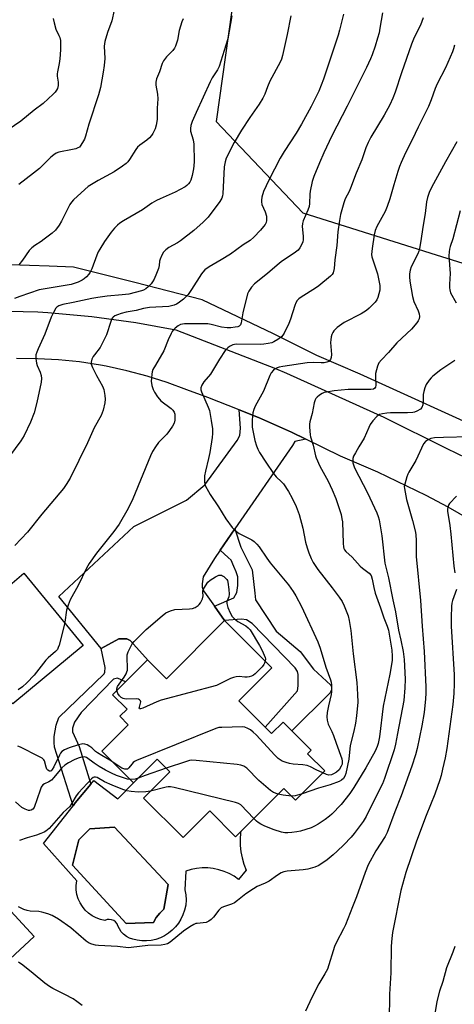
# Model space of a CAD drawing. Units: inches. Extents: x 1255769 to 1261769, y 561451 to 565451.
# Drawn here: x 1257296 to 1257462, y 561748 to 562124 of the extents above; entities that cross this region are included whole.
import ezdxf

# ---------------------------------------------------------------- set-up
doc = ezdxf.new("R2010")
doc.units = ezdxf.units.IN
doc.header["$MEASUREMENT"] = 0
for name, color, linetype in [('BLDG-Footprint', 5, 'Continuous'), ('CULTRL-Pad', 6, 'Continuous'), ('CULTRL-Swimming Pool in Ground', 4, 'Continuous'), ('NTRL-Trees', 3, 'Continuous'), ('TRANS-Driveway', 251, 'Continuous'), ('TRANS-Non Street Sidewalk', 7, 'Continuous'), ('TRANS-Road', 130, 'Continuous'), ('Undefined', 1, 'Continuous')]:
    doc.layers.add(name, color=color, linetype=linetype)

msp = doc.modelspace()

# ---------------------------------------------------------------- linework, layer by layer
at = {"layer": 'BLDG-Footprint'}
for points, elevation in [([(1257392.19, 561876.55), (1257379.58, 561863.92), (1257392.05, 561851.47), (1257396.42, 561855.85), (1257407.2, 561845.1), (1257405.83, 561843.73), (1257412.4, 561837.17), (1257401.23, 561825.98), (1257396.73, 561830.47), (1257378.29, 561811.98), (1257368.38, 561821.86), (1257358.22, 561811.68), (1257343.1, 561826.77), (1257353.15, 561836.84), (1257348.33, 561841.64), (1257339.28, 561832.57), (1257327.16, 561844.67), (1257337.27, 561854.8), (1257334.03, 561858.03), (1257336.77, 561860.78), (1257331.26, 561866.27), (1257344.62, 561879.66), (1257351.9, 561872.4), (1257374.08, 561894.62)], 450.45), ([(1257301.27, 561773.87), (1257292.06, 561765.33), (1257277.14, 561781.43), (1257286.35, 561789.96)], 445)]:
    msp.add_lwpolyline(points, close=True, dxfattribs=dict(at, elevation=elevation))
at = {"layer": 'CULTRL-Pad'}
msp.add_lwpolyline([(1257320.04, 561885.08), (1257293.07, 561862.83), (1257269.52, 561888.98), (1257297.3, 561912.7)], close=True, dxfattribs=at)
for points in [[(1257343.1, 561826.77, 0), (1257358.23, 561811.68, 0), (1257368.38, 561821.86, 0), (1257378.29, 561811.98, 0), (1257380.27, 561813.97, 0), (1257380.21, 561813.57, 0), (1257380.05, 561811.15, 0), (1257380.09, 561808.72, 0), (1257380.34, 561806.31, 0), (1257380.79, 561803.92, 0), (1257381.43, 561801.58, 0), (1257382.27, 561799.31, 0), (1257379.44, 561795.72, 0), (1257377.69, 561796.92, 0), (1257375.82, 561797.94, 0), (1257373.86, 561798.78, 0), (1257371.83, 561799.42, 0), (1257369.75, 561799.86, 0), (1257367.63, 561800.09, 0), (1257365.5, 561800.11, 0), (1257363.38, 561799.92, 0), (1257361.29, 561799.53, 0), (1257359.25, 561798.93, 0), (1257358.87, 561791.76, 0), (1257359.27, 561789.83, 0), (1257359.39, 561787.86, 0), (1257359.24, 561785.9, 0), (1257358.81, 561783.98, 0), (1257358.12, 561782.13, 0), (1257357.36, 561780.5, 0), (1257356.43, 561778.97, 0), (1257355.32, 561777.55, 0), (1257354.06, 561776.27, 0), (1257352.66, 561775.14, 0), (1257351.14, 561774.18, 0), (1257349.52, 561773.4, 0), (1257347.82, 561772.81, 0), (1257346.06, 561772.42, 0), (1257344.27, 561772.23, 0), (1257342.47, 561772.26, 0), (1257340.69, 561772.48, 0), (1257338.94, 561772.91, 0), (1257337.69, 561773.32, 0), (1257336.53, 561773.94, 0), (1257335.48, 561774.74, 0), (1257334.58, 561775.69, 0), (1257333.85, 561776.79, 0), (1257333.31, 561777.98, 0), (1257332.94, 561778.78, 0), (1257332.39, 561779.47, 0), (1257331.68, 561779.99, 0), (1257330.87, 561780.33, 0), (1257330, 561780.46, 0), (1257329.13, 561780.37, 0), (1257328.3, 561780.06, 0), (1257326.62, 561780.42, 0), (1257325, 561781, 0), (1257323.47, 561781.8, 0), (1257322.06, 561782.8, 0), (1257320.79, 561783.97, 0), (1257319.7, 561785.31, 0), (1257318.8, 561786.78, 0), (1257318.1, 561788.35, 0), (1257317.62, 561790.01, 0), (1257317.36, 561791.72, 0), (1257317.34, 561793.44, 0), (1257317.55, 561795.15, 0), (1257304.81, 561809.5, 0), (1257316.14, 561823.81, 0), (1257317, 561824.91, 0), (1257322.9, 561832.07, 0), (1257324.08, 561833.5, 0), (1257333.25, 561826.47, 0), (1257339.28, 561832.57, 0), (1257348.33, 561841.64, 0), (1257353.15, 561836.84, 0)], [(1257346.89, 561779.21, 0), (1257347.96, 561781.12, 0), (1257349.29, 561782.86, 0), (1257350.85, 561784.4, 0), (1257352.46, 561793.83, 0), (1257331.98, 561815.63, 0), (1257322.55, 561815.06, 0), (1257318.4, 561810.82, 0), (1257315.94, 561801.1, 0), (1257336.42, 561778.83, 0)]]:
    msp.add_polyline3d(points, close=True, dxfattribs=at)
at = {"layer": 'CULTRL-Swimming Pool in Ground'}
msp.add_lwpolyline([(1257346.89, 561779.21), (1257336.42, 561778.83), (1257315.94, 561801.1), (1257318.4, 561810.82), (1257322.55, 561815.06), (1257331.98, 561815.63), (1257352.46, 561793.83), (1257350.85, 561784.4), (1257349.29, 561782.86), (1257347.96, 561781.12)], close=True, dxfattribs=at)
at = {"layer": 'NTRL-Trees'}
for points in [[(1257392.03, 562235.61), (1257370.85, 562085.31), (1257404, 562050.42), (1257454.96, 562034.37), (1257475.72, 562027.84)], [(1257478.09, 561965.03), (1257425.95, 561988.73), (1257409.36, 561995.84), (1257392.77, 562004.14), (1257365.52, 562017.17), (1257339.76, 562023.69), (1257316.34, 562029.61), (1257307, 562029.96), (1257284.35, 562030.8), (1257251.38, 562026.54), (1257229.23, 562023.68), (1257209.29, 562028.8), (1257176.95, 562037.1), (1257162.95, 562074.9), (1257162.09, 562075.77), (1257122.44, 562097.54), (1257043.53, 562141.19)]]:
    msp.add_lwpolyline(points, dxfattribs=at)
at = {"layer": 'TRANS-Driveway'}
msp.add_lwpolyline([(1257405.14, 561963.95), (1257400.9, 561963.05), (1257400.03, 561961.54), (1257378.02, 561929.63), (1257372.41, 561921.51), (1257370.19, 561918.29), (1257365.95, 561911.34), (1257365.52, 561908.63), (1257365.52, 561907.32), (1257366.06, 561905.91), (1257367.04, 561904.5), (1257370.22, 561900.04), (1257374.08, 561894.62), (1257351.9, 561872.4), (1257345.04, 561879.24), (1257337.95, 561887.03), (1257336.76, 561887.68), (1257336, 561887.68), (1257333.61, 561887.57), (1257326.88, 561883.99), (1257310.71, 561903.8), (1257339.36, 561930.55), (1257359.55, 561940.64), (1257366.5, 561946.5), (1257378.87, 561963.38), (1257379.96, 561965.33), (1257380.17, 561968.05), (1257379.7, 561975.12), (1257387.03, 561972.23), (1257399.71, 561966.62)], close=True, dxfattribs=at)
at = {"layer": 'TRANS-Non Street Sidewalk'}
for points in [[(1257374.08, 561894.62), (1257370.22, 561900.04), (1257377.57, 561903.31), (1257378.76, 561905.37), (1257379.09, 561907.98), (1257379.09, 561909.6), (1257379.09, 561911.34), (1257378.54, 561913.19), (1257377.67, 561915.25), (1257376.59, 561917.64), (1257375.4, 561918.72), (1257372.41, 561921.51), (1257378.02, 561929.63), (1257380.28, 561922.63), (1257384.62, 561913.94), (1257385.6, 561905.05), (1257385.92, 561902.55), (1257393.74, 561890.56), (1257402.96, 561882.74), (1257408.06, 561876.01), (1257414.69, 561869.94), (1257415.01, 561869.28), (1257415.01, 561868.09), (1257414.36, 561866.9), (1257399.76, 561852.52), (1257396.42, 561855.85), (1257392.05, 561851.47), (1257389.57, 561853.94), (1257401.99, 561867.77), (1257402.2, 561869.72), (1257402.2, 561871.56), (1257402.2, 561873.95), (1257401.99, 561875.15), (1257401.01, 561876.56), (1257384.62, 561893.54), (1257382.45, 561894.84), (1257380.61, 561895.17)], [(1257345.04, 561879.24), (1257344.62, 561879.66), (1257336.25, 561871.26), (1257333.18, 561872.59), (1257331.66, 561872.27), (1257319.18, 561859.52), (1257316.68, 561855.83), (1257315.92, 561853.55), (1257315.92, 561852.14), (1257318.42, 561846.49), (1257322.9, 561832.07), (1257317, 561824.91), (1257316.14, 561823.81), (1257309.08, 561846.22), (1257308.87, 561848.07), (1257308.87, 561850.35), (1257309.73, 561854.69), (1257310.71, 561857.51), (1257328.08, 561874.28), (1257328.29, 561874.93), (1257328.4, 561876.66), (1257326.88, 561883.99), (1257333.61, 561887.57), (1257336, 561887.68), (1257336.76, 561887.68), (1257337.95, 561887.03)]]:
    msp.add_lwpolyline(points, close=True, dxfattribs=at)
at = {"layer": 'TRANS-Road'}
for points in [[(1257285.69, 562012.97, 0), (1257302.61, 562012.49, 0), (1257306.48, 562012.27, 0), (1257323.34, 562010.8, 0), (1257340.12, 562008.51, 0), (1257355.47, 562005.68, 0), (1257393.57, 561990.88, 0), (1257397.71, 561989.14, 0), (1257434.97, 561972.32, 0), (1257459.03, 561960.27, 0), (1257507.09, 561937.14, 0)], [(1257477.35, 561927.76, 0), (1257459.59, 561937.93, 0), (1257451.16, 561942.38, 0), (1257432.72, 561951.27, 0), (1257418.35, 561957.46, 0), (1257405.14, 561963.95, 0), (1257399.71, 561966.62, 0), (1257387.03, 561972.23, 0), (1257379.7, 561975.12, 0), (1257367.72, 561979.85, 0), (1257359.69, 561982.71, 0), (1257352.15, 561985.53, 0), (1257344.49, 561987.98, 0), (1257336.71, 561990.05, 0), (1257328.84, 561991.76, 0), (1257326.57, 561992.17, 0), (1257318.61, 561993.38, 0), (1257310.6, 561994.2, 0), (1257302.57, 561994.63, 0), (1257294.52, 561994.68, 0)]]:
    msp.add_polyline3d(points, dxfattribs=at)
at = {"layer": 'Undefined'}
for points, elevation in [([(1257399.42, 562125.66), (1257397.96, 562118.43), (1257396.19, 562110.44), (1257395.79, 562109.06), (1257395.36, 562107.97), (1257391.42, 562100.62), (1257390.48, 562098.45), (1257389.45, 562095.65), (1257388.76, 562094.18), (1257387.33, 562091.81), (1257383.7, 562086.79), (1257380.49, 562081.96), (1257377.72, 562077.28), (1257374.7, 562071.25), (1257374.25, 562069.9), (1257373.86, 562067.98), (1257373.43, 562057.67), (1257373.3, 562056.8), (1257373.01, 562055.96), (1257372.23, 562054.71), (1257367.75, 562048.7), (1257366.97, 562047.8), (1257365.89, 562046.77), (1257362.33, 562043.62), (1257357.21, 562039.68), (1257356.06, 562038.88), (1257352.78, 562037.06), (1257351.61, 562036.17), (1257350.78, 562035.36), (1257350.06, 562034.18), (1257349.39, 562032.66), (1257349.18, 562031.86), (1257349, 562030.25), (1257348.76, 562029.14), (1257348.06, 562027.17), (1257347.09, 562025.01), (1257346.54, 562023.98), (1257346.04, 562023.28), (1257344.87, 562022.04), (1257344, 562021.34), (1257343.05, 562020.84), (1257342.26, 562020.55), (1257337.46, 562019.33), (1257334.95, 562019.01), (1257329.18, 562018.58), (1257325.66, 562018.06), (1257323.33, 562017.66), (1257316.13, 562016.05), (1257312.29, 562015.32), (1257311.48, 562015.11), (1257310.69, 562014.78), (1257309.99, 562014.31), (1257309.61, 562013.92), (1257308.75, 562012.48), (1257307.81, 562010.44), (1257305.35, 562004.04), (1257302.82, 561998.43), (1257302.29, 561997.14), (1257301.96, 561996.09), (1257301.88, 561995.54), (1257301.89, 561994.66), (1257302.14, 561992.91), (1257302.41, 561992.07), (1257303.58, 561989.44), (1257303.94, 561988.19), (1257304.04, 561987.12), (1257303.93, 561985.72), (1257302.33, 561977.87), (1257301.26, 561973.99), (1257299.86, 561970.43), (1257297.39, 561965.33), (1257296.83, 561964.28), (1257296.16, 561963.26), (1257289.31, 561954.01)], 458), ([(1257376.91, 562125.63), (1257375.31, 562116.85), (1257373.97, 562112.32), (1257372.01, 562106.28), (1257371.39, 562104.96), (1257369.39, 562101.93), (1257368.58, 562100.43), (1257363.23, 562088.66), (1257361.74, 562085.24), (1257361.21, 562083.67), (1257361, 562082.63), (1257361.04, 562081.54), (1257362.08, 562078.19), (1257362.34, 562076.56), (1257362.4, 562070.03), (1257362.36, 562068.27), (1257362.24, 562067.19), (1257361.69, 562064.56), (1257361.18, 562062.87), (1257360.77, 562062.09), (1257360.27, 562061.38), (1257359.66, 562060.77), (1257358.97, 562060.3), (1257355.21, 562058.29), (1257349.41, 562055.75), (1257348.08, 562055.08), (1257346.32, 562054), (1257342.69, 562051.5), (1257335.41, 562047.32), (1257334.02, 562046.39), (1257333.17, 562045.68), (1257332.03, 562044.49), (1257330.76, 562042.92), (1257328.17, 562039.36), (1257326.32, 562036.42), (1257325.78, 562035.42), (1257325.22, 562034.14), (1257323.33, 562028.99), (1257322.73, 562027.68), (1257322.22, 562026.99), (1257321.22, 562025.92), (1257320.37, 562025.11), (1257319.68, 562024.58), (1257318.15, 562023.89), (1257315.44, 562023.04), (1257303.23, 562020.9), (1257295.74, 562018.42), (1257293.77, 562017.58)], 460), ([(1257419.59, 562126.19), (1257418.08, 562120.17), (1257417.51, 562118.2), (1257414.15, 562108.3), (1257411.89, 562101.37), (1257410.08, 562096.89), (1257407.19, 562091.02), (1257403.53, 562084.29), (1257401.44, 562080.75), (1257396.9, 562073.82), (1257395.3, 562071.18), (1257391, 562062.87), (1257388.93, 562058.54), (1257388.32, 562056.34), (1257388.15, 562055.26), (1257388.14, 562054.5), (1257388.36, 562053.55), (1257389.61, 562050.73), (1257390.07, 562049.14), (1257390.15, 562048.27), (1257390.12, 562047.41), (1257389.94, 562046.62), (1257389.62, 562045.96), (1257388.99, 562045.09), (1257387.83, 562043.8), (1257385.28, 562041.11), (1257383.89, 562039.84), (1257381.23, 562038.11), (1257376.29, 562034.59), (1257372.78, 562032.36), (1257368.12, 562029.75), (1257366.56, 562028.53), (1257365.77, 562027.72), (1257365.25, 562027.02), (1257361.47, 562021.07), (1257360.13, 562019.15), (1257358.34, 562017.36), (1257356.36, 562015.88), (1257355.63, 562015.48), (1257354.81, 562015.15), (1257352.82, 562014.62), (1257345.38, 562014.17), (1257343.04, 562013.87), (1257340.27, 562013.09), (1257336.48, 562012.37), (1257334.5, 562011.87), (1257333.17, 562011.43), (1257332.16, 562011), (1257331.53, 562010.56), (1257331.19, 562010.19), (1257330.9, 562009.7), (1257330.57, 562008.9), (1257328.87, 562003.77), (1257327.93, 562001.69), (1257326.45, 561998.88), (1257324.31, 561996.14), (1257323.83, 561995.42), (1257323.35, 561994.41), (1257323.06, 561993.36), (1257323.12, 561992.58), (1257323.63, 561991.28), (1257325.16, 561988.17), (1257327.44, 561984.17), (1257327.95, 561982.86), (1257328.34, 561980.62), (1257328.44, 561979.22), (1257328.26, 561977.81), (1257327.65, 561975.02), (1257327.3, 561973.95), (1257326.86, 561972.94), (1257324.26, 561968.27), (1257321.6, 561962.48), (1257314.97, 561949), (1257313.44, 561946.54), (1257312.42, 561945.11), (1257304.22, 561935.2), (1257298.71, 561928.41), (1257293.89, 561923.31)], 456), ([(1257434.43, 562126.73), (1257433.49, 562120.87), (1257433.17, 562119.17), (1257432.61, 562117.03), (1257431.65, 562113.99), (1257430.51, 562110.75), (1257429.88, 562109.17), (1257428.33, 562105.83), (1257420.98, 562091.09), (1257415.14, 562079.72), (1257412.06, 562073.24), (1257410.35, 562069.47), (1257408.24, 562064.25), (1257407.62, 562062.29), (1257406.79, 562058.58), (1257406.67, 562057.46), (1257406.54, 562053.92), (1257406.38, 562052.75), (1257405.93, 562051.4), (1257404.14, 562047.28), (1257403.84, 562046.26), (1257403.8, 562045.15), (1257404.11, 562041.46), (1257404.11, 562040.05), (1257403.95, 562039.23), (1257403.67, 562038.44), (1257402.89, 562036.95), (1257402.16, 562036.15), (1257400.69, 562034.9), (1257396.27, 562031.98), (1257395.12, 562031.13), (1257390.55, 562027.13), (1257385.52, 562023.22), (1257384.32, 562021.93), (1257383.3, 562020.47), (1257382.84, 562019.41), (1257381.08, 562012.11), (1257380.47, 562008.37), (1257380.16, 562007.6), (1257379.68, 562007.06), (1257379.09, 562006.8), (1257378.1, 562006.62), (1257376.41, 562006.49), (1257375.04, 562006.48), (1257372.87, 562006.73), (1257368.98, 562007.69), (1257367.66, 562007.92), (1257358.71, 562007.96), (1257357.28, 562007.69), (1257356.31, 562007.16), (1257355.22, 562006.28), (1257354.41, 562005.49), (1257354.06, 562005.06), (1257353.61, 562004.32), (1257352.52, 562001.89), (1257350.82, 561997.62), (1257347.62, 561992.22), (1257346.7, 561990.45), (1257346.44, 561989.61), (1257346.27, 561988.74), (1257346.07, 561987.25), (1257346.01, 561986.06), (1257346.24, 561984.41), (1257346.71, 561982.82), (1257347.26, 561981.79), (1257348.4, 561980.09), (1257349.13, 561979.19), (1257349.76, 561978.6), (1257353.68, 561975.56), (1257354.28, 561974.94), (1257354.75, 561974.22), (1257355.03, 561973.42), (1257355.11, 561972.58), (1257355.01, 561971.13), (1257354.74, 561970.06), (1257354.18, 561968.82), (1257353.04, 561967.19), (1257351.95, 561965.87), (1257348.8, 561962.67), (1257347.61, 561960.96), (1257346.53, 561959.18), (1257345.77, 561957.56), (1257339.01, 561941.15), (1257337.15, 561937.39), (1257333.77, 561931.46), (1257332.81, 561929.98), (1257331.78, 561928.61), (1257325.09, 561920.29), (1257322.31, 561916.43), (1257321.29, 561914.68), (1257318.11, 561907.97), (1257315.09, 561902.57), (1257314.24, 561900.52), (1257313.68, 561898.61), (1257312.97, 561893.97), (1257312.62, 561892.25), (1257310.77, 561885.17), (1257310.5, 561884.35), (1257310.15, 561883.58), (1257309.42, 561882.74), (1257306.64, 561880.33), (1257305.7, 561879.41), (1257301.23, 561873.8), (1257298.45, 561870.78), (1257296.77, 561869.28), (1257295.19, 561868.16)], 454), ([(1257331.83, 562127.73), (1257330.92, 562123.69), (1257329.35, 562119.22), (1257328.31, 562115.82), (1257328.11, 562114.95), (1257328.03, 562114.08), (1257328.23, 562109.34), (1257328.04, 562106.69), (1257327.7, 562104.06), (1257326.58, 562098.29), (1257325.83, 562095.42), (1257322.19, 562084.29), (1257320.89, 562079.59), (1257320.47, 562078.52), (1257319.81, 562077.24), (1257318.89, 562075.81), (1257318.55, 562075.48), (1257317.99, 562075.13), (1257317.22, 562074.85), (1257315.87, 562074.51), (1257310.75, 562073.5), (1257309.7, 562073.09), (1257308.73, 562072.53), (1257307.64, 562071.58), (1257303.29, 562067.3), (1257301.06, 562065.46), (1257295.43, 562061.16)], 464), ([(1257308.58, 562124.63), (1257308.87, 562122.93), (1257309.53, 562120.53), (1257310.74, 562118.08), (1257311.05, 562117.31), (1257311.28, 562116.22), (1257311.34, 562114.83), (1257311.31, 562112.59), (1257311.11, 562109.16), (1257310.82, 562107.4), (1257310.15, 562104.28), (1257310.05, 562103.45), (1257310.09, 562102.58), (1257310.4, 562100.23), (1257310.38, 562099.05), (1257310.16, 562097.91), (1257309.81, 562097.16), (1257309.32, 562096.49), (1257308.55, 562095.65), (1257304.76, 562092.14), (1257301.31, 562089.53), (1257296.22, 562085.44), (1257291.37, 562082.04)], 466), ([(1257358.18, 562124.45), (1257357.72, 562123.36), (1257356.74, 562120.01), (1257356.04, 562116.3), (1257355.35, 562114.05), (1257354.94, 562113.31), (1257354.27, 562112.4), (1257353.32, 562111.34), (1257351.92, 562110.01), (1257350.71, 562108.39), (1257350.25, 562107.36), (1257349.21, 562104.16), (1257348.03, 562101.54), (1257347.75, 562100.22), (1257347.73, 562099.17), (1257348.45, 562095.68), (1257348.56, 562093.93), (1257348.3, 562090.34), (1257348.27, 562085.96), (1257347.95, 562083.81), (1257347.51, 562082.46), (1257346.59, 562080.61), (1257346.09, 562079.89), (1257345.33, 562079.02), (1257344.3, 562078.06), (1257341.64, 562076.21), (1257340.82, 562075.46), (1257340.16, 562074.55), (1257337.73, 562070.72), (1257337.06, 562069.84), (1257336.48, 562069.23), (1257335.07, 562068.15), (1257331.86, 562066), (1257325.69, 562062.7), (1257321.96, 562060.36), (1257320.59, 562059.26), (1257316.27, 562055.28), (1257315.48, 562054.43), (1257314.87, 562053.55), (1257311.73, 562047.12), (1257310.8, 562045.64), (1257309.43, 562043.76), (1257308.18, 562042.55), (1257305.14, 562040.24), (1257303.94, 562039.4), (1257301.5, 562037.9), (1257300.36, 562036.99), (1257299.4, 562035.92), (1257296.8, 562032.33), (1257295.39, 562030.54)], 462), ([(1257450.04, 562124.83), (1257448.94, 562122.06), (1257446.51, 562117.29), (1257445.5, 562114.81), (1257441.67, 562103.79), (1257439.28, 562096.4), (1257438.42, 562094.18), (1257437.22, 562091.56), (1257435.1, 562087.71), (1257429.97, 562079.21), (1257428.92, 562077.22), (1257428.04, 562075.19), (1257426.5, 562070.67), (1257424.43, 562065.56), (1257422.25, 562059.79), (1257421.67, 562058.46), (1257420.25, 562055.66), (1257419.62, 562054.14), (1257418.44, 562049.71), (1257417.97, 562047.46), (1257417.44, 562043.16), (1257417, 562037.87), (1257416.19, 562032.43), (1257415.93, 562029.05), (1257415.58, 562027.45), (1257415.22, 562026.74), (1257414.64, 562026.12), (1257410.09, 562022.42), (1257408.89, 562021.59), (1257403.4, 562018.17), (1257402.45, 562017.48), (1257401.85, 562016.87), (1257401.31, 562016.01), (1257400.89, 562015), (1257399.28, 562009.74), (1257398.67, 562008.11), (1257396.84, 562004.39), (1257396.38, 562003.64), (1257395.81, 562003.01), (1257394.43, 562001.96), (1257392.95, 562001.05), (1257392.16, 562000.74), (1257390.78, 562000.43), (1257389.09, 562000.17), (1257387.71, 562000.09), (1257378.47, 562000.18), (1257377.21, 561999.92), (1257375.95, 561999.35), (1257375.29, 561998.84), (1257374.34, 561997.71), (1257372.11, 561994.51), (1257368.63, 561988.74), (1257366.13, 561985.86), (1257365.4, 561984.59), (1257365.03, 561983.52), (1257365.05, 561982.72), (1257365.29, 561981.94), (1257367.81, 561976.13), (1257368.31, 561974.79), (1257369.01, 561971.03), (1257369.43, 561967.83), (1257369.43, 561966.05), (1257369.33, 561964.57), (1257368.4, 561958.8), (1257367.97, 561956.5), (1257366.76, 561951.61), (1257366.43, 561949.87), (1257366.38, 561947.57), (1257366.54, 561946.75), (1257366.84, 561945.98), (1257367.88, 561943.96), (1257368.61, 561942.72), (1257371.73, 561938.02), (1257374.61, 561933.48), (1257377.03, 561930.15), (1257378.04, 561929.13), (1257379.63, 561927.92), (1257380.63, 561927.35), (1257384.54, 561925.44), (1257385.43, 561924.78), (1257386.43, 561923.83), (1257387.32, 561922.74), (1257390.22, 561918.45), (1257391.54, 561916.65), (1257398.53, 561908.26), (1257400.34, 561905.74), (1257401.35, 561904.04), (1257403.49, 561899.96), (1257409.72, 561886.42), (1257410.59, 561884.08), (1257412.85, 561876.84), (1257414.61, 561871.94), (1257414.81, 561871.12), (1257414.95, 561870), (1257415.02, 561867.47), (1257414.83, 561866.33), (1257413.81, 561862.05), (1257413.31, 561859.45), (1257413.21, 561857.83), (1257413.31, 561856.51), (1257413.69, 561854.97), (1257415.14, 561852.24), (1257415.76, 561850.68), (1257416.72, 561847.76), (1257418.89, 561841.73), (1257419.08, 561840.91), (1257419.1, 561840.19), (1257419, 561839.72), (1257418.7, 561838.97), (1257417.84, 561837.59), (1257416.92, 561836.75), (1257415.69, 561836), (1257414.9, 561835.69), (1257413.9, 561835.59), (1257413.11, 561835.75), (1257411.61, 561836.38)], 452), ([(1257462.01, 562114.37), (1257461.64, 562112.95), (1257461.23, 562111.83), (1257458.58, 562105.81), (1257455.4, 562099.67), (1257454.65, 562097.84), (1257453.12, 562093.52), (1257452.03, 562091), (1257448.1, 562083.1), (1257445.8, 562078.21), (1257443.26, 562073.3), (1257441.62, 562069.62), (1257440.97, 562068.03), (1257440.31, 562066.09), (1257438.74, 562061.04), (1257437.27, 562055.67), (1257436.26, 562052.75), (1257435.42, 562050.91), (1257432.35, 562045.19), (1257431.69, 562043.55), (1257431.34, 562041.91), (1257430.53, 562036.7), (1257430.31, 562034.45), (1257430.4, 562033.57), (1257430.59, 562032.76), (1257432.54, 562027.06), (1257433.41, 562022.66), (1257433.48, 562021.65), (1257433.4, 562020.83), (1257432.66, 562017.97), (1257432.31, 562017.17), (1257431.63, 562016.27), (1257429.42, 562013.99), (1257428.35, 562013.03), (1257426.31, 562011.82), (1257419.84, 562008.44), (1257417.16, 562006.53), (1257416.48, 562005.95), (1257415.91, 562005.31), (1257415.43, 562004.59), (1257415.05, 562003.83), (1257414.83, 562003.01), (1257414.67, 562001.88), (1257414.64, 562000.79), (1257414.9, 561996.21), (1257414.85, 561995.06), (1257414.59, 561994.33), (1257413.89, 561993.6), (1257413.19, 561993.26), (1257412.11, 561993.09), (1257411, 561993.07), (1257408.02, 561993.2), (1257405.65, 561993.09), (1257396.33, 561991.71), (1257394.98, 561991.44), (1257394.18, 561991.16), (1257393.46, 561990.75), (1257392.83, 561990.22), (1257391.9, 561989.21), (1257391.34, 561988.25), (1257388.96, 561982.25), (1257385.81, 561976.54), (1257385.28, 561975.26), (1257384.87, 561973.95), (1257384.7, 561972.81), (1257384.6, 561971.04), (1257384.59, 561969.56), (1257384.68, 561968.42), (1257385.65, 561963.41), (1257386.23, 561961.4), (1257386.75, 561960.02), (1257387.44, 561958.8), (1257389.82, 561955.15), (1257392.83, 561950.73), (1257393.74, 561949.57), (1257395.87, 561947.66), (1257396.61, 561946.83), (1257398.54, 561943.94), (1257399.98, 561941.37), (1257401.46, 561938.14), (1257402.56, 561935.13), (1257403.95, 561929.95), (1257405.08, 561924.52), (1257405.64, 561922.36), (1257406.25, 561920.46), (1257407.16, 561918.29), (1257407.95, 561916.73), (1257409.68, 561914.08), (1257415.21, 561907.12), (1257417.92, 561903.54), (1257419.1, 561901.83), (1257419.84, 561900.24), (1257421.3, 561896.42), (1257421.69, 561894.67), (1257422.34, 561890.85), (1257423.28, 561881.87), (1257424.64, 561870.99), (1257424.95, 561866.37), (1257424.99, 561863.47), (1257424.55, 561858.26), (1257424.13, 561855.39), (1257423.54, 561852.3), (1257422.09, 561846.85), (1257421.62, 561841.64), (1257420.48, 561836.23), (1257420.08, 561835.22), (1257419.49, 561834.31), (1257418.73, 561833.61), (1257417.84, 561833.09), (1257414.45, 561831.87), (1257409.97, 561830.59), (1257403.69, 561828.45)], 450), ([(1257462.94, 562077.5), (1257458.53, 562069.88), (1257453.26, 562059.99), (1257452.35, 562058.14), (1257451.71, 562056.21), (1257451.32, 562054.54), (1257450.75, 562050.15), (1257449.97, 562045.61), (1257449.03, 562038.85), (1257448.66, 562036.71), (1257448.36, 562035.72), (1257447.96, 562034.74), (1257445.46, 562029.79), (1257445.04, 562028.43), (1257444.81, 562027.04), (1257444.8, 562025.86), (1257444.93, 562024.21), (1257445.94, 562018.35), (1257446.49, 562016.48), (1257448.05, 562012.86), (1257448.43, 562011.82), (1257448.56, 562010.8), (1257448.43, 562009.83), (1257448.07, 562009.08), (1257447.59, 562008.37), (1257445.61, 562005.89), (1257439.92, 562000.66), (1257436.78, 561996.95), (1257434.1, 561994.26), (1257433.11, 561993.01), (1257432.55, 561991.74), (1257431.83, 561988.94), (1257431.77, 561987.78), (1257431.93, 561984.56), (1257431.81, 561983.79), (1257431.59, 561983.41), (1257431.03, 561983.06), (1257429.98, 561982.88), (1257421.34, 561982.83), (1257415.94, 561982.34), (1257413, 561981.89), (1257412.14, 561981.67), (1257411.33, 561981.35), (1257410.37, 561980.73), (1257409.49, 561980), (1257408.95, 561979.38), (1257408.69, 561978.87), (1257408.36, 561977.75), (1257407.52, 561973.66), (1257406.73, 561970.52), (1257406.6, 561969.66), (1257406.58, 561968.5), (1257406.76, 561965.61), (1257406.97, 561964.76), (1257408, 561961.65), (1257408.81, 561957.58), (1257409.05, 561956.75), (1257410.45, 561953.53), (1257413.66, 561947.88), (1257415.24, 561944.48), (1257416.57, 561941.26), (1257418.63, 561935.16), (1257418.97, 561933.5), (1257419.11, 561932.36), (1257419.43, 561923.98), (1257419.54, 561922.8), (1257419.74, 561922.08), (1257419.97, 561921.61), (1257420.45, 561920.98), (1257422.82, 561918.85), (1257425.96, 561915.36), (1257426.81, 561914.62), (1257429.42, 561912.65), (1257430.08, 561911.83), (1257430.55, 561910.47), (1257431.14, 561907.25), (1257431.72, 561905.01), (1257433.72, 561899.45), (1257434.96, 561895.67), (1257436.24, 561892.5), (1257436.72, 561890.98), (1257437.97, 561883.32), (1257438.13, 561881.02), (1257438.11, 561879.3), (1257437.23, 561874.13), (1257434.75, 561861.86), (1257433.36, 561850.14), (1257432.82, 561847.67), (1257432.39, 561846.44), (1257431.61, 561844.76), (1257428.07, 561838.36), (1257423.53, 561830.81), (1257422, 561828.51), (1257418.61, 561824.31), (1257415.12, 561820.68), (1257414.24, 561819.9), (1257412.59, 561818.65), (1257409.89, 561816.87), (1257408.41, 561816.04), (1257407.14, 561815.44), (1257403.08, 561814.11), (1257401.72, 561813.85), (1257399.83, 561813.66), (1257398.24, 561813.54), (1257397.18, 561813.56), (1257395.82, 561813.83), (1257393.1, 561814.65), (1257389.45, 561816.07), (1257387.91, 561816.86), (1257386.92, 561817.46), (1257386.22, 561818), (1257385.23, 561818.94)], 448), ([(1257464.21, 562051.11), (1257461.38, 562040.49), (1257460.31, 562037.48), (1257460.03, 562036.47), (1257459.9, 562035.45), (1257459.88, 562033.87), (1257460.36, 562027.21), (1257460.11, 562023.14), (1257460.09, 562021.73), (1257460.17, 562020.91), (1257460.51, 562019.86), (1257462.59, 562016.03)], 446), ([(1257462.08, 561993.9), (1257456.75, 561990.4), (1257453.76, 561987.99), (1257453.11, 561987.39), (1257452.34, 561986.5), (1257451.17, 561984.83), (1257450.62, 561983.49), (1257450.25, 561982.06), (1257450.05, 561980.91), (1257450.05, 561978.41), (1257449.89, 561977.02), (1257449.55, 561976), (1257449.04, 561975.41), (1257447.55, 561974.57), (1257446.73, 561974.27), (1257446.05, 561974.11), (1257444.03, 561973.97), (1257437.55, 561973.9), (1257436.13, 561973.8), (1257434.45, 561973.57), (1257433.38, 561973.32), (1257432.89, 561973.11), (1257432.24, 561972.6), (1257430.74, 561970.87), (1257429.73, 561969.47), (1257429.2, 561968.4), (1257427.43, 561964.28), (1257425.39, 561960.98), (1257424.08, 561958.68), (1257423.43, 561957.38), (1257423.17, 561956.56), (1257423.09, 561955.71), (1257423.18, 561954.86), (1257423.82, 561952.89), (1257428.68, 561943.45), (1257432.28, 561935.72), (1257432.79, 561934.4), (1257433.18, 561933.07), (1257434.24, 561926.96), (1257435.38, 561916.52), (1257436.74, 561910.87), (1257438.37, 561902.51), (1257439.46, 561897.91), (1257440.56, 561890.88), (1257441.48, 561887.1), (1257442.41, 561882.77), (1257442.76, 561879.69), (1257443.11, 561872.18), (1257443.05, 561868.91), (1257442.56, 561864.05), (1257440.17, 561851.43), (1257439.49, 561847.42), (1257438.94, 561845.25), (1257435.27, 561834.32), (1257434.46, 561832.22), (1257430.72, 561824.99), (1257428.19, 561819.81), (1257427.02, 561817.87), (1257425.6, 561815.75), (1257423.69, 561813.31), (1257422.42, 561811.82), (1257419.63, 561808.94), (1257417.1, 561806.48), (1257415.59, 561805.09), (1257413.33, 561803.23), (1257410.18, 561801.09), (1257408.63, 561800.34), (1257405.9, 561799.61), (1257404.17, 561799.39), (1257398.06, 561798.88), (1257396.75, 561798.61), (1257395.76, 561798.19), (1257394.36, 561797.33), (1257391.09, 561795.02), (1257389.64, 561794.31), (1257386.6, 561793.02), (1257385.11, 561792.16), (1257382.24, 561790.22), (1257379.01, 561787.63), (1257377.85, 561786.83), (1257376.69, 561786.24), (1257373.7, 561785.28), (1257372.75, 561784.83), (1257371.85, 561783.96), (1257369.81, 561781.24), (1257368.95, 561780.43), (1257368.03, 561779.72), (1257367.53, 561779.45), (1257367.03, 561779.29), (1257363.57, 561778.93), (1257363.08, 561778.83), (1257362.3, 561778.5), (1257360.83, 561777.59), (1257358.43, 561775.96), (1257353.26, 561771.74), (1257352.27, 561771.17), (1257351.2, 561770.8), (1257349.8, 561770.62), (1257344.68, 561770.41), (1257341.55, 561770.1), (1257338.38, 561769.66), (1257337.33, 561769.61), (1257333.13, 561770.13), (1257325.81, 561770.47), (1257324.71, 561770.64), (1257323.35, 561770.98), (1257322.31, 561771.4), (1257321.1, 561772.17), (1257315.27, 561777.16), (1257310.52, 561780.52), (1257308.14, 561781.93), (1257306.5, 561782.58), (1257304.22, 561783.27), (1257303.09, 561783.41), (1257299.71, 561783.57), (1257298.64, 561783.83), (1257297.32, 561784.28), (1257296.29, 561784.69), (1257295.3, 561785.22)], 446), ([(1257467.8, 561964.73), (1257457.82, 561964.53), (1257454.35, 561964.35), (1257452.95, 561964.13), (1257451.72, 561963.57), (1257450.85, 561962.95), (1257450.18, 561962.08), (1257447.22, 561955.78), (1257444.52, 561951.34), (1257444.14, 561950.56), (1257443.75, 561949.47), (1257442.94, 561946.69), (1257442.81, 561945.85), (1257442.85, 561945.02), (1257443.66, 561940.83), (1257445.96, 561932.85), (1257446.95, 561928.91), (1257447.23, 561927.49), (1257447.36, 561925.1), (1257447.39, 561919.11), (1257449, 561902.33), (1257449.63, 561892.5), (1257450.46, 561882.79), (1257451.03, 561869.24), (1257451.06, 561866.86), (1257450.92, 561864.72), (1257450.38, 561859.45), (1257449.56, 561854.44), (1257447.69, 561845.72), (1257447.03, 561843.35), (1257445.69, 561839.04), (1257441.62, 561827.63), (1257439.16, 561821.54), (1257436.2, 561813.58), (1257435.42, 561812.08), (1257431.89, 561806.69), (1257429.04, 561801.3), (1257427.81, 561798.32), (1257424.47, 561789.02), (1257422.94, 561785.26), (1257420.35, 561778.37), (1257419.61, 561776.82), (1257416.87, 561771.73), (1257416.15, 561770.15), (1257413.42, 561761.47), (1257412.44, 561759.6), (1257410.11, 561755.82), (1257407.39, 561750.55), (1257405.03, 561745.44)], 444), ([(1257462.8, 561942.12), (1257460.13, 561939.26), (1257459.73, 561938.65), (1257459.45, 561937.97), (1257459.33, 561937.22), (1257459.37, 561936.37), (1257460.21, 561930.94), (1257460.63, 561927.58), (1257461.7, 561915.4), (1257462.11, 561912.78)], 442), ([(1257332.86, 561867.88), (1257332.84, 561868.46), (1257333.17, 561869.37), (1257335.65, 561872.96), (1257336.4, 561874.2), (1257336.75, 561874.97), (1257336.94, 561875.67), (1257337.01, 561876.44), (1257336.78, 561880.43), (1257336.84, 561881.54), (1257337.2, 561882.61), (1257338.21, 561884.67), (1257338.79, 561885.66), (1257339.51, 561886.57), (1257344.09, 561891.18), (1257350.17, 561896.47), (1257351.58, 561897.54), (1257353.42, 561898.33), (1257355.09, 561898.77), (1257360.71, 561899.08), (1257361.87, 561899.23), (1257362.89, 561899.62), (1257364.03, 561900.36), (1257364.42, 561900.73), (1257364.9, 561901.42), (1257365.61, 561902.95), (1257365.84, 561904), (1257365.7, 561905.42), (1257365.73, 561905.9), (1257365.99, 561906.64), (1257366.72, 561907.83), (1257367.73, 561909.21), (1257368.56, 561910), (1257370.55, 561911.32), (1257371.33, 561911.72), (1257371.86, 561911.9), (1257372.86, 561911.9), (1257373.33, 561911.75), (1257373.77, 561911.48), (1257374.36, 561910.94), (1257374.88, 561910.31), (1257375.14, 561909.85), (1257375.33, 561909.32), (1257375.75, 561906.44), (1257375.84, 561904.71), (1257375.66, 561903.67), (1257374.95, 561901.9), (1257374.91, 561901.17), (1257375.31, 561899.6), (1257376.15, 561897.55), (1257376.99, 561896.17), (1257377.88, 561895.21), (1257379.2, 561894.27), (1257382.19, 561892.62), (1257383.15, 561891.84), (1257383.87, 561891.03), (1257387.44, 561885.04), (1257388.39, 561883.2), (1257389.26, 561881.33), (1257389.56, 561880.51), (1257389.67, 561879.97), (1257389.6, 561879.13)], 454), ([(1257462.75, 561906.5), (1257461.23, 561902.26), (1257461.01, 561901.24), (1257460.89, 561900.11), (1257460.73, 561895.71), (1257460.76, 561892.42), (1257461.85, 561873.83), (1257461.87, 561870.58), (1257461.7, 561866.71), (1257461.3, 561862.58), (1257459.05, 561845.72), (1257458.4, 561842.19), (1257457.46, 561837.85), (1257456.87, 561835.38), (1257456.39, 561833.75), (1257454.51, 561828.26), (1257451.1, 561820.11), (1257447.52, 561810.38), (1257443.33, 561798.38), (1257441.42, 561791.45), (1257438.29, 561775.42), (1257437.97, 561773.11), (1257437.79, 561770.24), (1257437.63, 561760.02), (1257437.18, 561751.89), (1257437.05, 561741.74)], 442), ([(1257389.6, 561879.13), (1257389.38, 561878.37), (1257389.14, 561877.87), (1257388.45, 561876.96), (1257385.79, 561874.27), (1257385.12, 561873.74), (1257384.37, 561873.36), (1257383.54, 561873.12), (1257382.68, 561872.98), (1257381.84, 561872.98), (1257379.65, 561873.18), (1257378.54, 561873.05), (1257377.45, 561872.8), (1257376.38, 561872.42), (1257372.29, 561870.37), (1257370.97, 561869.83), (1257349.86, 561864.18), (1257348.2, 561863.56), (1257342.83, 561861.17), (1257341.89, 561860.86), (1257341.57, 561860.89), (1257341.46, 561861.11), (1257341.5, 561861.51), (1257341.96, 561863.05), (1257342.02, 561863.56), (1257341.9, 561864), (1257341.6, 561864.34), (1257341.16, 561864.56), (1257340.36, 561864.68), (1257336.65, 561864.61), (1257335.85, 561864.69), (1257335.3, 561864.86), (1257334.52, 561865.25), (1257333.88, 561865.8), (1257333.29, 561866.72), (1257332.86, 561867.88)], 454), ([(1257411.61, 561836.38), (1257409.16, 561837.56), (1257406.89, 561838.78), (1257405.65, 561839.26), (1257404.06, 561839.54), (1257400.35, 561839.8), (1257398.93, 561839.97), (1257397.59, 561840.32), (1257396.06, 561840.94), (1257394.63, 561841.94), (1257393.32, 561843.13), (1257386.12, 561850.97), (1257385.07, 561851.99), (1257383.96, 561852.86), (1257383.02, 561853.41), (1257381.79, 561853.88), (1257380.96, 561854), (1257373.02, 561853.81), (1257371.86, 561853.71), (1257370.72, 561853.41), (1257340.36, 561841.14), (1257339.59, 561840.74), (1257339.12, 561840.4), (1257338.59, 561839.8), (1257337.49, 561838.29), (1257336.91, 561837.89), (1257336.42, 561837.83), (1257335.89, 561837.88), (1257334.83, 561838.23), (1257333.61, 561838.95), (1257331.32, 561840.51)], 452), ([(1257331.32, 561840.51), (1257330.19, 561841.29), (1257327.1, 561843.06), (1257325.42, 561844.12), (1257324.76, 561844.63), (1257323.36, 561845.96), (1257322.5, 561846.55), (1257321.48, 561847.07), (1257320.67, 561847.36), (1257319.91, 561847.48), (1257319.39, 561847.44), (1257318.26, 561847.17), (1257314.61, 561845.96), (1257312.86, 561845.18), (1257311.89, 561844.55), (1257311.34, 561843.93), (1257310.91, 561843.19), (1257308.75, 561838.69), (1257308.21, 561837.71), (1257307.71, 561837.16), (1257307.35, 561837.06), (1257307.13, 561837.09), (1257306.49, 561837.42), (1257306.17, 561837.81), (1257305.87, 561838.54), (1257305.17, 561840.97), (1257304.91, 561841.42), (1257304.29, 561841.98), (1257303.02, 561842.71), (1257296.06, 561846.24), (1257294.98, 561846.59)], 452), ([(1257337.89, 561833.95), (1257336.93, 561834.07), (1257335.82, 561834.38), (1257332.79, 561835.42), (1257330.78, 561836.26), (1257328.54, 561837.39), (1257326.15, 561838.8), (1257324.18, 561840.11), (1257321.32, 561842.23), (1257320.92, 561842.42), (1257320.43, 561842.52), (1257319.42, 561842.47), (1257318.1, 561842.09), (1257316.55, 561841.45), (1257314.41, 561840.25), (1257313, 561839.34), (1257311.86, 561838.32), (1257308.82, 561834.65), (1257307.91, 561833.69), (1257306.91, 561832.97), (1257305.25, 561832.27), (1257304.62, 561831.8), (1257303.97, 561830.92), (1257303.51, 561829.86), (1257301.25, 561823.25), (1257300.74, 561822.5), (1257300.14, 561822.14), (1257299.64, 561822.04), (1257299.13, 561822.06), (1257297.84, 561822.49), (1257296.61, 561823.2), (1257294.08, 561825.34)], 450), ([(1257394.54, 561828.27), (1257392.77, 561828.93), (1257391.58, 561829.67), (1257387.23, 561833.45), (1257382.56, 561838.25), (1257381.38, 561839.04), (1257380.35, 561839.4), (1257378.89, 561839.61), (1257363.26, 561841.16), (1257361.5, 561841.24), (1257360.63, 561841.11), (1257359.5, 561840.79), (1257351.8, 561838.18)], 450), ([(1257351.8, 561838.18), (1257343.65, 561835.42), (1257341.06, 561834.36)], 450), ([(1257345.73, 561829.41), (1257343.97, 561829.12), (1257340.98, 561829.07), (1257338.41, 561829.28), (1257336.75, 561829.61), (1257335.11, 561830.12), (1257331.14, 561831.66), (1257328.11, 561833.05), (1257325.36, 561834.6), (1257324.7, 561834.82), (1257324.24, 561834.81), (1257323.78, 561834.62), (1257323.15, 561834.1), (1257318.22, 561828.8), (1257317.35, 561827.65), (1257315.73, 561824.89), (1257314.84, 561823.63), (1257312.39, 561821.25), (1257307.04, 561815.23), (1257305.79, 561814.13), (1257305.07, 561813.73), (1257303.78, 561813.2), (1257302.19, 561812.63), (1257298.65, 561811.63), (1257295.61, 561810.56)], 448), ([(1257341.06, 561834.36), (1257339.83, 561834.02), (1257337.89, 561833.95)], 450), ([(1257385.23, 561818.94), (1257380.33, 561824.15), (1257379.41, 561824.78), (1257378.31, 561825.15), (1257354.85, 561830.83), (1257353.4, 561831.11), (1257352.54, 561831.14), (1257351.69, 561831), (1257345.73, 561829.41)], 448), ([(1257399.65, 561827.56), (1257396.44, 561827.87), (1257394.54, 561828.27)], 450), ([(1257403.69, 561828.45), (1257401.1, 561827.7), (1257399.65, 561827.56)], 450), ([(1257462.06, 561770.06), (1257461.35, 561767.93), (1257458.98, 561761.92), (1257457.48, 561756.73), (1257456.23, 561753.08), (1257455.19, 561749.14), (1257453.83, 561740.47)], 440), ([(1257319.62, 561747.52), (1257317.62, 561749.14), (1257316.12, 561750.08), (1257313.01, 561751.78), (1257308.36, 561754.05), (1257307.12, 561754.75), (1257305.33, 561756.09), (1257300.82, 561759.82), (1257296.91, 561762.92), (1257295.25, 561764.1)], 444)]:
    msp.add_lwpolyline(points, dxfattribs=dict(at, elevation=elevation))

doc.saveas('drawing.dxf')
